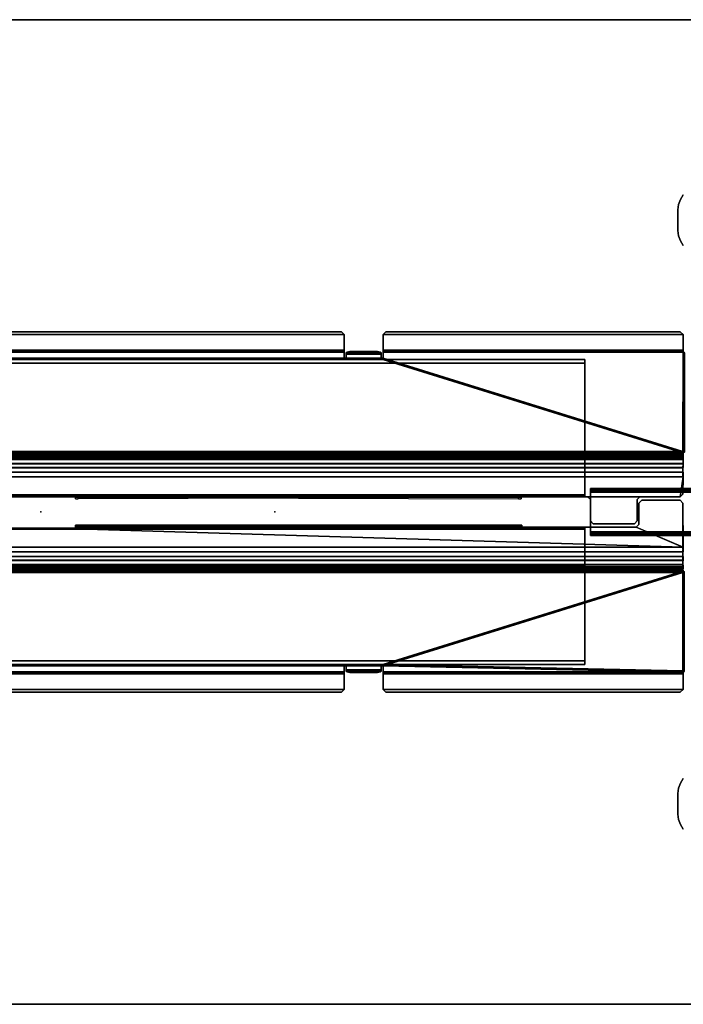
# Model space of a CAD drawing. Units: inches. Extents: x 0 to 180, y -57 to 0.
# Drawn here: x 29 to 57, y -42 to 0 of the extents above; entities that cross this region are included whole.
import ezdxf

# ---------------------------------------------------------------- set-up
doc = ezdxf.new("R2010")
doc.units = ezdxf.units.IN
doc.header["$MEASUREMENT"] = 0
for name, color, linetype in [('TABLE-BRACKET', 6, 'Continuous'), ('TABLE-CABLETROUGH', 6, 'Continuous'), ('TABLE-CABLETROUGHINSIDE', 6, 'Continuous'), ('TABLE-ELEC', 1, 'Continuous'), ('TABLE-LEG', 6, 'Continuous'), ('TABLE-TOP', 6, 'Continuous'), ('TABLE-TOPEDGE', 6, 'Continuous')]:
    doc.layers.add(name, color=color, linetype=linetype)

msp = doc.modelspace()

# ---------------------------------------------------------------- linework, layer by layer
at = {"layer": 'TABLE-BRACKET'}
for points in [[(53.39, -20.079, 29.048), (53.451, -20.079, 29.234), (53.451, -20, 29.234), (53.39, -20, 29.048)], [(53.392, -20, 28.936), (53.392, -20.079, 28.936), (53.39, -20.079, 29.048), (53.39, -20, 29.048)], [(53.39, -20, 29.048), (59.125, -20, 30.458), (59.125, -20, 28.936), (53.392, -20, 28.936)], [(53.39, -20, 29.048), (53.451, -20, 29.234), (57.174, -20, 30.458), (59.125, -20, 30.458)], [(53.39, -20.079, 29.048), (53.392, -20.079, 28.936), (59.125, -20.079, 28.936), (59.125, -20.079, 30.458)], [(53.39, -20.079, 29.048), (59.125, -20.079, 30.458), (57.174, -20.079, 30.458), (53.451, -20.079, 29.234)], [(53.392, -20.102, 28.881), (53.392, -20.079, 28.936), (53.392, -20, 28.936), (53.392, -20.046, 28.825)], [(59.125, -20, 28.936), (59.125, -20.046, 28.825), (53.392, -20.046, 28.825), (53.392, -20, 28.936)], [(53.392, -20.158, 28.779), (53.392, -20.158, 28.858), (53.392, -20.102, 28.881), (53.392, -20.046, 28.825)], [(53.392, -20.046, 28.825), (59.125, -20.046, 28.825), (59.125, -20.157, 28.779), (53.392, -20.158, 28.779)], [(53.392, -20.102, 28.881), (59.125, -20.102, 28.881), (59.125, -20.079, 28.936), (53.392, -20.079, 28.936)], [(59.125, -20.157, 28.858), (59.125, -20.102, 28.881), (53.392, -20.102, 28.881), (53.392, -20.158, 28.858)], [(59.125, -20.157, 28.779), (59.125, -21.843, 28.779), (53.392, -21.843, 28.779), (53.392, -20.158, 28.779)], [(53.392, -21.843, 28.858), (59.125, -21.843, 28.858), (59.125, -20.157, 28.858), (53.392, -20.158, 28.858)], [(53.392, -21.843, 28.858), (53.392, -20.158, 28.858), (53.392, -20.158, 28.779), (53.392, -21.843, 28.779)], [(53.451, -20, 29.234), (53.451, -20.079, 29.234), (53.61, -20.079, 29.348), (53.61, -20, 29.348)], [(57.174, -20, 30.458), (53.451, -20, 29.234), (53.61, -20, 29.348), (57.079, -20, 30.443)], [(57.174, -20.079, 30.458), (57.079, -20.079, 30.443), (53.61, -20.079, 29.348), (53.451, -20.079, 29.234)], [(53.61, -20.079, 29.348), (53.61, -20, 29.348), (57.079, -20, 30.443), (57.079, -20.079, 30.443)], [(57.079, -20, 30.443), (57.079, -20.079, 30.443), (57.174, -20.079, 30.458), (57.174, -20, 30.458)], [(57.174, -20.079, 30.458), (59.125, -20.079, 30.458), (59.125, -20, 30.458), (57.174, -20, 30.458)], [(53.39, -22, 29.048), (53.39, -21.921, 29.048), (53.392, -21.921, 28.936), (53.392, -22, 28.936)], [(53.451, -21.921, 29.234), (53.39, -21.921, 29.048), (53.39, -22, 29.048), (53.451, -22, 29.234)], [(59.125, -21.921, 30.458), (59.125, -21.921, 28.936), (53.392, -21.921, 28.936), (53.39, -21.921, 29.048)], [(53.451, -21.921, 29.234), (57.174, -21.921, 30.458), (59.125, -21.921, 30.458), (53.39, -21.921, 29.048)], [(53.392, -22, 28.936), (59.125, -22, 28.936), (59.125, -22, 30.458), (53.39, -22, 29.048)], [(59.125, -22, 30.458), (57.174, -22, 30.458), (53.451, -22, 29.234), (53.39, -22, 29.048)], [(53.392, -21.954, 28.825), (53.392, -21.898, 28.881), (53.392, -21.843, 28.858), (53.392, -21.843, 28.779)], [(53.392, -21.843, 28.779), (59.125, -21.843, 28.779), (59.125, -21.954, 28.825), (53.392, -21.954, 28.825)], [(53.392, -21.843, 28.858), (53.392, -21.898, 28.881), (59.125, -21.898, 28.881), (59.125, -21.843, 28.858)], [(53.392, -21.921, 28.936), (53.392, -21.898, 28.881), (53.392, -21.954, 28.825), (53.392, -22, 28.936)], [(53.392, -21.921, 28.936), (59.125, -21.921, 28.936), (59.125, -21.898, 28.881), (53.392, -21.898, 28.881)], [(53.392, -22, 28.936), (53.392, -21.954, 28.825), (59.125, -21.954, 28.825), (59.125, -22, 28.936)], [(53.61, -22, 29.348), (53.61, -21.921, 29.348), (53.451, -21.921, 29.234), (53.451, -22, 29.234)], [(53.451, -21.921, 29.234), (53.61, -21.921, 29.348), (57.079, -21.921, 30.443), (57.174, -21.921, 30.458)], [(57.079, -22, 30.443), (53.61, -22, 29.348), (53.451, -22, 29.234), (57.174, -22, 30.458)], [(57.079, -21.921, 30.443), (57.079, -22, 30.443), (53.61, -22, 29.348), (53.61, -21.921, 29.348)], [(57.174, -22, 30.458), (57.174, -21.921, 30.458), (57.079, -21.921, 30.443), (57.079, -22, 30.443)], [(59.125, -21.921, 30.458), (57.174, -21.921, 30.458), (57.174, -22, 30.458), (59.125, -22, 30.458)]]:
    msp.add_3dface(points, dxfattribs=at)
at = {"layer": 'TABLE-CABLETROUGH'}
for points in [[(42.77, -13.316, 40.776), (42.888, -13.434, 40.776), (16.987, -13.434, 40.776), (17.105, -13.316, 40.776)], [(16.987, -13.434, 40.835), (42.888, -13.434, 40.835), (42.77, -13.316, 40.835), (17.105, -13.316, 40.835)], [(42.888, -14.103, 40.776), (16.987, -14.103, 40.776), (16.987, -13.434, 40.776), (42.888, -13.434, 40.776)], [(16.987, -13.434, 40.835), (16.987, -14.103, 40.835), (42.888, -14.103, 40.835), (42.888, -13.434, 40.835)], [(17.105, -13.316, 40.835), (42.77, -13.316, 40.835), (42.77, -13.316, 40.776), (17.105, -13.316, 40.776)], [(42.888, -13.434, 40.835), (42.888, -13.434, 40.776), (42.77, -13.316, 40.776), (42.77, -13.316, 40.835)], [(42.888, -13.434, 40.835), (42.888, -14.103, 40.835), (42.888, -14.103, 40.776), (42.888, -13.434, 40.776)], [(44.664, -13.316, 40.835), (44.664, -13.316, 40.776), (44.546, -13.434, 40.776), (44.546, -13.434, 40.835)], [(57.344, -13.434, 40.776), (44.546, -13.434, 40.776), (44.664, -13.316, 40.776), (57.225, -13.316, 40.776)], [(44.664, -13.316, 40.835), (44.546, -13.434, 40.835), (57.344, -13.434, 40.835), (57.225, -13.316, 40.835)], [(44.546, -14.103, 40.835), (44.546, -13.434, 40.835), (44.546, -13.434, 40.776), (44.546, -14.103, 40.776)], [(57.344, -13.434, 40.776), (57.344, -14.103, 40.776), (44.546, -14.103, 40.776), (44.546, -13.434, 40.776)], [(44.546, -14.103, 40.835), (57.344, -14.103, 40.835), (57.344, -13.434, 40.835), (44.546, -13.434, 40.835)], [(44.664, -13.316, 40.835), (57.225, -13.316, 40.835), (57.225, -13.316, 40.776), (44.664, -13.316, 40.776)], [(57.344, -13.434, 40.835), (57.344, -13.434, 40.776), (57.225, -13.316, 40.776), (57.225, -13.316, 40.835)], [(57.344, -13.434, 40.835), (57.344, -14.103, 40.835), (57.344, -14.103, 40.776), (57.344, -13.434, 40.776)], [(42.888, -14.103, 40.776), (42.888, -14.131, 40.757), (16.987, -14.131, 40.757), (16.987, -14.103, 40.776)], [(16.987, -14.186, 40.778), (42.888, -14.186, 40.778), (42.888, -14.103, 40.835), (16.987, -14.103, 40.835)], [(42.888, -14.438, 39.958), (16.987, -14.438, 39.958), (16.987, -14.131, 40.757), (42.888, -14.131, 40.757)], [(16.987, -14.186, 40.778), (16.987, -14.493, 39.979), (42.888, -14.493, 39.979), (42.888, -14.186, 40.778)], [(42.888, -14.186, 40.778), (42.888, -14.131, 40.757), (42.888, -14.103, 40.776), (42.888, -14.103, 40.835)], [(42.888, -14.186, 40.778), (42.888, -14.493, 39.979), (42.888, -14.438, 39.958), (42.888, -14.131, 40.757)], [(43.013, -14.231, 40.662), (43.013, -14.176, 40.64), (42.967, -14.216, 40.537), (42.967, -14.271, 40.558)], [(44.467, -14.216, 40.537), (42.967, -14.216, 40.537), (43.013, -14.176, 40.64), (44.421, -14.176, 40.64)], [(42.967, -14.493, 39.979), (42.967, -14.271, 40.558), (42.967, -14.216, 40.537), (42.967, -14.438, 39.958)], [(44.467, -14.216, 40.537), (44.467, -14.438, 39.958), (42.967, -14.438, 39.958), (42.967, -14.216, 40.537)], [(43.013, -14.231, 40.662), (42.967, -14.271, 40.558), (44.467, -14.271, 40.558), (44.421, -14.231, 40.662)], [(42.967, -14.493, 39.979), (44.467, -14.493, 39.979), (44.467, -14.271, 40.558), (42.967, -14.271, 40.558)], [(43.013, -14.231, 40.662), (43.124, -14.214, 40.705), (43.124, -14.159, 40.684), (43.013, -14.176, 40.64)], [(44.309, -14.159, 40.684), (44.421, -14.176, 40.64), (43.013, -14.176, 40.64), (43.124, -14.159, 40.684)], [(43.013, -14.231, 40.662), (44.421, -14.231, 40.662), (44.309, -14.214, 40.705), (43.124, -14.214, 40.705)], [(44.309, -14.214, 40.705), (44.309, -14.159, 40.684), (43.124, -14.159, 40.684), (43.124, -14.214, 40.705)], [(44.309, -14.214, 40.705), (44.421, -14.231, 40.662), (44.421, -14.176, 40.64), (44.309, -14.159, 40.684)], [(44.467, -14.271, 40.558), (44.467, -14.216, 40.537), (44.421, -14.176, 40.64), (44.421, -14.231, 40.662)], [(44.467, -14.271, 40.558), (44.467, -14.493, 39.979), (44.467, -14.438, 39.958), (44.467, -14.216, 40.537)], [(44.546, -14.103, 40.835), (44.546, -14.103, 40.776), (44.546, -14.131, 40.757), (44.546, -14.186, 40.778)], [(57.344, -14.131, 40.757), (44.546, -14.131, 40.757), (44.546, -14.103, 40.776), (57.344, -14.103, 40.776)], [(44.546, -14.103, 40.835), (44.546, -14.186, 40.778), (57.344, -14.186, 40.778), (57.344, -14.103, 40.835)], [(44.546, -14.493, 39.979), (44.546, -14.186, 40.778), (44.546, -14.131, 40.757), (44.546, -14.438, 39.958)], [(44.546, -14.131, 40.757), (57.344, -14.131, 40.757), (57.343, -18.42, 29.606), (44.546, -14.438, 39.958)], [(57.343, -18.475, 29.627), (57.344, -14.186, 40.778), (44.546, -14.186, 40.778), (44.546, -14.493, 39.979)], [(57.406, -14.204, 40.64), (57.406, -18.444, 29.615), (57.343, -18.42, 29.606), (57.344, -14.173, 40.647)], [(57.344, -14.228, 40.668), (57.343, -18.475, 29.627), (57.364, -18.483, 29.63), (57.364, -14.243, 40.655)], [(57.344, -14.186, 40.778), (57.344, -14.131, 40.757), (57.344, -14.103, 40.776), (57.344, -14.103, 40.835)], [(57.344, -14.186, 40.778), (57.344, -14.228, 40.668), (57.344, -14.173, 40.647), (57.344, -14.131, 40.757)], [(57.364, -14.243, 40.655), (57.406, -14.204, 40.64), (57.344, -14.173, 40.647), (57.344, -14.228, 40.668)], [(44.536, -14.442, 39.949), (57.343, -18.42, 29.606), (2.531, -18.42, 29.606), (15.339, -14.442, 39.949)], [(2.531, -18.475, 29.627), (57.343, -18.475, 29.627), (44.536, -14.497, 39.97), (15.339, -14.497, 39.97)], [(42.888, -14.438, 39.958), (42.898, -14.442, 39.949), (16.977, -14.442, 39.949), (16.987, -14.438, 39.958)], [(16.977, -14.497, 39.97), (42.898, -14.497, 39.97), (42.888, -14.493, 39.979), (16.987, -14.493, 39.979)], [(42.898, -14.497, 39.97), (42.898, -14.442, 39.949), (42.888, -14.438, 39.958), (42.888, -14.493, 39.979)], [(42.898, -14.497, 39.97), (44.536, -14.497, 39.97), (44.536, -14.442, 39.949), (42.898, -14.442, 39.949)], [(42.967, -14.493, 39.979), (42.967, -14.438, 39.958), (42.957, -14.442, 39.949), (42.957, -14.497, 39.97)], [(44.477, -14.442, 39.949), (42.957, -14.442, 39.949), (42.967, -14.438, 39.958), (44.467, -14.438, 39.958)], [(42.967, -14.493, 39.979), (42.957, -14.497, 39.97), (44.477, -14.497, 39.97), (44.467, -14.493, 39.979)], [(44.467, -14.438, 39.958), (44.477, -14.442, 39.949), (44.477, -14.497, 39.97), (44.467, -14.493, 39.979)], [(44.546, -14.493, 39.979), (44.546, -14.438, 39.958), (44.536, -14.442, 39.949), (44.536, -14.497, 39.97)], [(57.343, -18.42, 29.606), (44.536, -14.442, 39.949), (44.546, -14.438, 39.958)], [(44.546, -14.493, 39.979), (44.536, -14.497, 39.97), (57.343, -18.475, 29.627), (44.546, -14.493, 39.979)], [(57.344, -18.512, 29.367), (2.531, -18.512, 29.367), (2.531, -18.42, 29.606), (57.343, -18.42, 29.606)], [(57.344, -18.567, 29.388), (57.343, -18.475, 29.627), (2.531, -18.475, 29.627), (2.531, -18.567, 29.388)], [(57.343, -18.42, 29.606), (57.406, -18.444, 29.615), (57.364, -18.483, 29.63), (57.343, -18.475, 29.627)], [(57.343, -18.42, 29.606), (57.343, -18.475, 29.627), (57.344, -18.567, 29.388), (57.344, -18.512, 29.367)], [(2.531, -18.579, 29.225), (57.344, -18.579, 29.225), (57.344, -18.512, 29.367), (2.531, -18.512, 29.367)], [(57.344, -18.567, 29.388), (2.531, -18.567, 29.388), (2.531, -18.643, 29.232), (57.344, -18.643, 29.232)], [(57.344, -18.701, 29.052), (2.531, -18.701, 29.052), (2.531, -18.579, 29.225), (57.344, -18.579, 29.225)], [(57.344, -18.762, 29.073), (57.344, -18.643, 29.232), (2.531, -18.643, 29.232), (2.531, -18.762, 29.073)], [(2.531, -18.916, 28.864), (57.344, -18.916, 28.864), (57.344, -18.701, 29.052), (2.531, -18.701, 29.052)], [(57.344, -18.762, 29.073), (2.531, -18.762, 29.073), (2.531, -18.949, 28.913), (57.344, -18.949, 28.913)], [(57.344, -18.512, 29.367), (57.344, -18.567, 29.388), (57.344, -18.643, 29.232), (57.344, -18.579, 29.225)], [(57.344, -18.701, 29.052), (57.344, -18.579, 29.225), (57.344, -18.643, 29.232), (57.344, -18.762, 29.073)], [(57.344, -18.701, 29.052), (57.344, -18.762, 29.073), (57.344, -18.949, 28.913), (57.344, -18.916, 28.864)], [(57.344, -19.102, 28.766), (2.531, -19.102, 28.766), (2.531, -18.916, 28.864), (57.344, -18.916, 28.864)], [(57.343, -19.13, 28.818), (57.344, -18.949, 28.913), (2.531, -18.949, 28.913), (2.531, -19.123, 28.821)], [(2.531, -19.296, 28.708), (57.344, -19.296, 28.708), (57.344, -19.102, 28.766), (2.531, -19.102, 28.766)], [(57.343, -19.13, 28.818), (2.531, -19.123, 28.821), (2.531, -19.291, 28.769), (57.343, -19.298, 28.768)], [(57.343, -19.5, 28.747), (57.343, -19.298, 28.768), (2.531, -19.291, 28.769), (2.531, -19.5, 28.747)], [(57.344, -19.5, 28.688), (2.531, -19.5, 28.688), (2.531, -19.296, 28.708), (57.344, -19.296, 28.708)], [(57.343, -19.13, 28.818), (57.344, -19.102, 28.766), (57.344, -18.916, 28.864), (57.344, -18.949, 28.913)], [(57.343, -19.13, 28.818), (57.343, -19.298, 28.768), (57.344, -19.296, 28.708), (57.344, -19.102, 28.766)], [(57.344, -19.5, 28.747), (57.344, -19.5, 28.688), (57.344, -19.296, 28.708), (57.343, -19.298, 28.768)], [(57.225, -20.352, 28.688), (4.527, -20.352, 28.688), (2.531, -19.5, 28.688), (57.344, -19.5, 28.688)], [(2.531, -19.5, 28.747), (4.527, -20.352, 28.747), (57.225, -20.352, 28.747), (57.344, -19.5, 28.747)], [(57.344, -19.5, 28.747), (57.343, -20.234, 28.747), (57.343, -20.234, 28.688), (57.344, -19.5, 28.688)], [(28.461, -20.283, 28.688), (31.414, -20.283, 28.688), (31.414, -20.283, 28.747), (28.461, -20.283, 28.747)], [(31.414, -20.352, 28.688), (31.414, -20.352, 28.747), (31.414, -20.283, 28.747), (31.414, -20.283, 28.688)], [(31.414, -20.352, 28.688), (31.414, -20.415, 28.714), (31.414, -20.373, 28.756), (31.414, -20.352, 28.747)], [(31.414, -20.441, 28.777), (31.414, -20.411, 28.777), (31.414, -20.373, 28.756), (31.414, -20.415, 28.714)], [(31.532, -20.441, 29.688), (31.532, -20.382, 29.688), (31.414, -20.382, 29.57), (31.414, -20.441, 29.57)], [(31.414, -20.441, 28.777), (31.414, -20.441, 29.57), (31.414, -20.382, 29.57), (31.414, -20.411, 28.777)], [(50.32, -20.441, 29.688), (50.32, -20.382, 29.688), (31.532, -20.441, 29.688), (31.532, -20.382, 29.688)], [(50.438, -20.382, 29.57), (50.32, -20.382, 29.688), (50.32, -20.441, 29.688), (50.438, -20.441, 29.57)], [(50.438, -20.373, 28.756), (50.438, -20.415, 28.714), (50.438, -20.352, 28.688), (50.438, -20.352, 28.747)], [(53.272, -20.352, 28.747), (50.438, -20.352, 28.747), (50.438, -20.352, 28.688), (53.272, -20.352, 28.688)], [(50.438, -20.373, 28.756), (50.438, -20.382, 28.777), (50.438, -20.441, 28.777), (50.438, -20.415, 28.714)], [(50.438, -20.382, 29.57), (50.438, -20.441, 29.57), (50.438, -20.441, 28.777), (50.438, -20.382, 28.777)], [(53.272, -20.352, 28.747), (53.272, -20.352, 28.688), (53.391, -20.47, 28.688), (53.391, -20.47, 28.747)], [(53.391, -21.382, 28.747), (53.391, -20.47, 28.747), (53.391, -20.47, 28.688), (53.391, -21.382, 28.688)], [(55.387, -20.47, 28.747), (55.387, -20.47, 28.688), (55.505, -20.352, 28.688), (55.505, -20.352, 28.747)], [(55.387, -20.47, 28.747), (55.387, -21.382, 28.747), (55.387, -21.382, 28.688), (55.387, -20.47, 28.688)], [(55.583, -20.5, 28.688), (55.465, -20.618, 28.688), (55.465, -20.618, 28.747), (55.583, -20.5, 28.747)], [(57.225, -20.352, 28.747), (55.505, -20.352, 28.747), (55.505, -20.352, 28.688), (57.225, -20.352, 28.688)], [(55.583, -20.5, 28.688), (55.583, -20.5, 28.747), (57.225, -20.5, 28.747), (57.225, -20.5, 28.688)], [(57.225, -20.352, 28.747), (57.225, -20.352, 28.688), (57.343, -20.234, 28.688), (57.343, -20.234, 28.747)], [(57.343, -20.618, 28.688), (57.225, -20.5, 28.688), (57.225, -20.5, 28.747), (57.343, -20.618, 28.747)], [(55.465, -21.53, 28.688), (55.465, -21.53, 28.747), (55.465, -20.618, 28.747), (55.465, -20.618, 28.688)], [(57.343, -20.618, 28.688), (57.343, -20.618, 28.747), (57.344, -22.5, 28.747), (57.343, -22.5, 28.688)], [(53.391, -21.382, 28.747), (53.391, -21.382, 28.688), (53.509, -21.5, 28.688), (53.509, -21.5, 28.747)], [(55.269, -21.5, 28.747), (55.269, -21.5, 28.688), (55.387, -21.382, 28.688), (55.387, -21.382, 28.747)], [(28.461, -21.717, 28.688), (31.414, -21.717, 28.688), (57.344, -22.5, 28.688), (2.531, -22.5, 28.688)], [(57.344, -22.5, 28.747), (31.414, -21.717, 28.747), (28.461, -21.717, 28.747), (2.531, -22.5, 28.747)], [(31.414, -21.717, 28.688), (28.461, -21.717, 28.688), (28.461, -21.717, 28.747), (31.414, -21.717, 28.747)], [(31.414, -21.585, 28.714), (31.414, -21.627, 28.756), (31.414, -21.618, 28.777), (31.414, -21.559, 28.777)], [(31.414, -21.559, 29.57), (31.414, -21.559, 28.777), (31.414, -21.618, 28.777), (31.414, -21.618, 29.57)], [(31.414, -21.559, 29.57), (31.414, -21.618, 29.57), (31.532, -21.618, 29.688), (31.532, -21.559, 29.688)], [(50.466, -21.559, 29.57), (31.414, -21.559, 29.57), (31.532, -21.559, 29.688), (50.347, -21.559, 29.688)], [(31.414, -21.559, 28.777), (31.414, -21.559, 29.57), (50.466, -21.559, 29.57), (50.465, -21.559, 28.777)], [(50.466, -21.585, 28.714), (31.414, -21.585, 28.714), (31.414, -21.559, 28.777), (50.465, -21.559, 28.777)], [(31.414, -21.585, 28.714), (31.414, -21.648, 28.688), (31.414, -21.648, 28.747), (31.414, -21.627, 28.756)], [(31.414, -21.648, 28.688), (31.414, -21.585, 28.714), (50.466, -21.585, 28.714), (50.465, -21.648, 28.688)], [(50.465, -21.618, 28.777), (31.414, -21.618, 28.777), (31.414, -21.627, 28.756), (50.465, -21.627, 28.756)], [(31.414, -21.618, 29.57), (31.414, -21.618, 28.777), (50.465, -21.618, 28.777), (50.466, -21.618, 29.57)], [(50.347, -21.618, 29.688), (31.532, -21.618, 29.688), (31.414, -21.618, 29.57), (50.466, -21.618, 29.57)], [(31.414, -21.627, 28.756), (31.414, -21.648, 28.747), (50.465, -21.648, 28.747), (50.465, -21.627, 28.756)], [(31.414, -21.717, 28.688), (31.414, -21.717, 28.747), (31.414, -21.648, 28.747), (31.414, -21.648, 28.688)], [(55.347, -21.648, 28.688), (57.343, -22.5, 28.688), (31.414, -21.717, 28.688), (31.414, -21.648, 28.688)], [(55.347, -21.648, 28.747), (31.414, -21.648, 28.747), (31.414, -21.717, 28.747), (57.344, -22.5, 28.747)], [(50.347, -21.559, 29.688), (31.532, -21.559, 29.688), (31.532, -21.618, 29.688), (50.347, -21.618, 29.688)], [(50.347, -21.559, 29.688), (50.347, -21.618, 29.688), (50.466, -21.618, 29.57), (50.465, -21.559, 29.57)], [(50.465, -21.559, 28.777), (50.465, -21.559, 29.57), (50.466, -21.618, 29.57), (50.465, -21.618, 28.777)], [(50.465, -21.559, 28.777), (50.465, -21.618, 28.777), (50.465, -21.627, 28.756), (50.466, -21.585, 28.714)], [(50.465, -21.648, 28.688), (50.466, -21.585, 28.714), (50.465, -21.627, 28.756), (50.465, -21.648, 28.747)], [(50.465, -21.648, 28.688), (50.465, -21.648, 28.747), (55.347, -21.648, 28.747), (55.347, -21.648, 28.688)], [(55.269, -21.5, 28.747), (53.509, -21.5, 28.747), (53.509, -21.5, 28.688), (55.269, -21.5, 28.688)], [(55.465, -21.53, 28.688), (55.347, -21.648, 28.688), (55.347, -21.648, 28.747), (55.465, -21.53, 28.747)], [(2.531, -22.5, 28.688), (57.344, -22.5, 28.688), (57.344, -22.704, 28.708), (2.531, -22.704, 28.708)], [(57.344, -22.5, 28.747), (2.531, -22.5, 28.747), (2.531, -22.709, 28.769), (57.343, -22.698, 28.767)], [(57.344, -22.704, 28.708), (57.343, -22.5, 28.688), (57.344, -22.5, 28.747), (57.343, -22.698, 28.767)], [(57.343, -22.894, 28.828), (57.343, -22.698, 28.767), (2.531, -22.709, 28.769), (2.531, -22.877, 28.821)], [(57.344, -22.704, 28.708), (2.531, -22.704, 28.708), (2.531, -22.898, 28.766), (57.344, -22.898, 28.766)], [(57.343, -22.894, 28.828), (2.531, -22.877, 28.821), (2.531, -23.051, 28.913), (57.343, -23.051, 28.913)], [(2.531, -22.898, 28.766), (57.344, -22.898, 28.766), (57.344, -23.084, 28.864), (2.531, -23.084, 28.864)], [(57.343, -23.231, 29.065), (57.343, -23.051, 28.913), (2.531, -23.051, 28.913), (2.531, -23.238, 29.073)], [(57.344, -23.084, 28.864), (2.531, -23.084, 28.864), (2.531, -23.299, 29.052), (57.344, -23.299, 29.052)], [(57.344, -22.704, 28.708), (57.343, -22.698, 28.767), (57.343, -22.894, 28.828), (57.344, -22.898, 28.766)], [(57.343, -23.084, 28.864), (57.344, -22.898, 28.766), (57.343, -22.894, 28.828), (57.343, -23.051, 28.913)], [(57.343, -23.084, 28.864), (57.343, -23.051, 28.913), (57.343, -23.231, 29.065), (57.344, -23.299, 29.052)], [(57.343, -23.231, 29.065), (2.531, -23.238, 29.073), (2.531, -23.357, 29.232), (57.343, -23.356, 29.231)], [(2.531, -23.299, 29.052), (57.344, -23.299, 29.052), (57.344, -23.421, 29.225), (2.531, -23.421, 29.225)], [(57.343, -23.433, 29.388), (57.343, -23.356, 29.231), (2.531, -23.357, 29.232), (2.531, -23.433, 29.388)], [(57.344, -23.421, 29.225), (2.531, -23.421, 29.225), (2.531, -23.488, 29.367), (57.344, -23.488, 29.367)], [(57.343, -23.433, 29.388), (2.531, -23.433, 29.388), (2.531, -23.525, 29.627), (57.343, -23.525, 29.627)], [(2.531, -23.488, 29.367), (57.344, -23.488, 29.367), (57.343, -23.58, 29.606), (2.531, -23.58, 29.606)], [(57.344, -23.421, 29.225), (57.344, -23.299, 29.052), (57.343, -23.231, 29.065), (57.343, -23.356, 29.231)], [(57.344, -23.421, 29.225), (57.343, -23.356, 29.231), (57.343, -23.433, 29.388), (57.343, -23.488, 29.367)], [(57.343, -23.58, 29.606), (57.343, -23.488, 29.367), (57.343, -23.433, 29.388), (57.343, -23.525, 29.627)], [(57.343, -23.58, 29.606), (57.343, -23.525, 29.627), (57.364, -23.517, 29.63), (57.406, -23.556, 29.615)], [(57.364, -23.517, 29.63), (57.364, -27.757, 40.655), (57.344, -27.772, 40.668), (57.343, -23.525, 29.627)], [(57.343, -23.525, 29.627), (2.531, -23.525, 29.627), (15.339, -27.503, 39.97), (44.536, -27.503, 39.97)], [(15.339, -27.558, 39.949), (2.531, -23.58, 29.606), (57.343, -23.58, 29.606), (44.536, -27.558, 39.949)], [(44.546, -27.507, 39.979), (57.343, -23.525, 29.627), (44.536, -27.503, 39.97), (44.546, -27.507, 39.979)], [(44.546, -27.562, 39.958), (44.546, -27.562, 39.958), (44.536, -27.558, 39.949), (57.343, -23.58, 29.606)], [(57.343, -27.772, 40.668), (57.343, -23.525, 29.627), (44.545, -27.507, 39.979), (57.343, -27.772, 40.668)], [(44.546, -27.507, 39.979), (44.546, -27.814, 40.778), (57.344, -27.814, 40.778), (57.343, -23.525, 29.627)], [(44.546, -27.562, 39.958), (57.343, -23.58, 29.606), (57.344, -27.869, 40.757), (44.546, -27.869, 40.757)], [(44.546, -27.562, 39.958), (57.343, -23.58, 29.606), (57.343, -27.827, 40.647)], [(57.343, -23.58, 29.606), (57.344, -27.827, 40.647), (57.406, -27.796, 40.64), (57.406, -23.556, 29.615)], [(42.898, -27.503, 39.97), (16.977, -27.503, 39.97), (16.987, -27.507, 39.979), (42.888, -27.507, 39.979)], [(16.987, -27.562, 39.958), (16.977, -27.558, 39.949), (42.898, -27.558, 39.949), (42.888, -27.562, 39.958)], [(42.888, -27.814, 40.778), (42.888, -27.507, 39.979), (16.987, -27.507, 39.979), (16.987, -27.814, 40.778)], [(16.987, -27.562, 39.958), (42.888, -27.562, 39.958), (42.888, -27.869, 40.757), (16.987, -27.869, 40.757)], [(42.888, -27.507, 39.979), (42.888, -27.562, 39.958), (42.898, -27.558, 39.949), (42.898, -27.503, 39.97)], [(42.888, -27.507, 39.979), (42.888, -27.814, 40.778), (42.888, -27.869, 40.757), (42.888, -27.562, 39.958)], [(44.536, -27.503, 39.97), (42.898, -27.503, 39.97), (42.898, -27.558, 39.949), (44.536, -27.558, 39.949)], [(42.957, -27.503, 39.97), (42.957, -27.558, 39.949), (42.967, -27.562, 39.958), (42.967, -27.507, 39.979)], [(44.467, -27.507, 39.979), (44.477, -27.503, 39.97), (42.957, -27.503, 39.97), (42.967, -27.507, 39.979)], [(42.957, -27.558, 39.949), (44.477, -27.558, 39.949), (44.467, -27.562, 39.958), (42.967, -27.562, 39.958)], [(42.967, -27.729, 40.558), (42.967, -27.507, 39.979), (42.967, -27.562, 39.958), (42.967, -27.784, 40.537)], [(44.467, -27.507, 39.979), (42.967, -27.507, 39.979), (42.967, -27.729, 40.558), (44.467, -27.729, 40.558)], [(42.967, -27.784, 40.537), (42.967, -27.562, 39.958), (44.467, -27.562, 39.958), (44.467, -27.784, 40.537)], [(44.467, -27.507, 39.979), (44.467, -27.562, 39.958), (44.477, -27.558, 39.949), (44.477, -27.503, 39.97)], [(44.467, -27.507, 39.979), (44.467, -27.729, 40.558), (44.467, -27.784, 40.537), (44.467, -27.562, 39.958)], [(44.536, -27.503, 39.97), (44.536, -27.558, 39.949), (44.546, -27.562, 39.958), (44.546, -27.507, 39.979)], [(44.545, -27.814, 40.778), (57.343, -27.814, 40.778), (57.343, -27.772, 40.668), (44.545, -27.507, 39.979)], [(44.546, -27.814, 40.778), (44.546, -27.507, 39.979), (44.546, -27.562, 39.958), (44.546, -27.869, 40.757)], [(57.343, -27.827, 40.647), (57.344, -27.869, 40.757), (44.546, -27.869, 40.757), (44.546, -27.562, 39.958)], [(42.888, -27.897, 40.835), (42.888, -27.814, 40.778), (16.987, -27.814, 40.778), (16.987, -27.897, 40.835)], [(16.987, -27.897, 40.776), (16.987, -27.869, 40.757), (42.888, -27.869, 40.757), (42.888, -27.897, 40.776)], [(16.987, -27.897, 40.776), (42.888, -27.897, 40.776), (42.888, -28.566, 40.776), (16.987, -28.566, 40.776)], [(42.888, -28.566, 40.835), (42.888, -27.897, 40.835), (16.987, -27.897, 40.835), (16.987, -28.566, 40.835)], [(42.888, -27.897, 40.835), (42.888, -27.897, 40.776), (42.888, -27.869, 40.757), (42.888, -27.814, 40.778)], [(42.888, -27.897, 40.835), (42.888, -28.566, 40.835), (42.888, -28.566, 40.776), (42.888, -27.897, 40.776)], [(42.967, -27.729, 40.558), (42.967, -27.784, 40.537), (43.013, -27.824, 40.64), (43.013, -27.769, 40.662)], [(44.421, -27.769, 40.662), (44.467, -27.729, 40.558), (42.967, -27.729, 40.558), (43.013, -27.769, 40.662)], [(42.967, -27.784, 40.537), (44.467, -27.784, 40.537), (44.421, -27.824, 40.64), (43.013, -27.824, 40.64)], [(43.124, -27.786, 40.705), (43.013, -27.769, 40.662), (43.013, -27.824, 40.64), (43.124, -27.841, 40.684)], [(44.421, -27.769, 40.662), (43.013, -27.769, 40.662), (43.124, -27.786, 40.705), (44.309, -27.786, 40.705)], [(43.124, -27.841, 40.684), (43.013, -27.824, 40.64), (44.421, -27.824, 40.64), (44.309, -27.841, 40.684)], [(43.124, -27.786, 40.705), (43.124, -27.841, 40.684), (44.309, -27.841, 40.684), (44.309, -27.786, 40.705)], [(44.421, -27.769, 40.662), (44.309, -27.786, 40.705), (44.309, -27.841, 40.684), (44.421, -27.824, 40.64)], [(44.421, -27.769, 40.662), (44.421, -27.824, 40.64), (44.467, -27.784, 40.537), (44.467, -27.729, 40.558)], [(44.546, -27.814, 40.778), (44.546, -27.869, 40.757), (44.546, -27.897, 40.776), (44.546, -27.897, 40.835)], [(57.344, -27.897, 40.835), (57.344, -27.814, 40.778), (44.546, -27.814, 40.778), (44.546, -27.897, 40.835)], [(57.344, -27.897, 40.776), (44.546, -27.897, 40.776), (44.546, -27.869, 40.757), (57.344, -27.869, 40.757)], [(44.546, -28.566, 40.835), (44.546, -27.897, 40.835), (44.546, -27.897, 40.776), (44.546, -28.566, 40.776)], [(44.546, -28.566, 40.776), (44.546, -27.897, 40.776), (57.344, -27.897, 40.776), (57.344, -28.566, 40.776)], [(44.546, -28.566, 40.835), (57.344, -28.566, 40.835), (57.344, -27.897, 40.835), (44.546, -27.897, 40.835)], [(57.344, -27.772, 40.668), (57.344, -27.827, 40.647), (57.406, -27.796, 40.64), (57.364, -27.757, 40.655)], [(57.344, -27.869, 40.757), (57.344, -27.827, 40.647), (57.344, -27.772, 40.668), (57.344, -27.814, 40.778)], [(57.344, -27.897, 40.835), (57.344, -27.897, 40.776), (57.344, -27.869, 40.757), (57.344, -27.814, 40.778)], [(57.344, -28.566, 40.776), (57.344, -27.897, 40.776), (57.344, -27.897, 40.835), (57.344, -28.566, 40.835)], [(17.105, -28.684, 40.776), (16.987, -28.566, 40.776), (42.888, -28.566, 40.776), (42.77, -28.684, 40.776)], [(42.888, -28.566, 40.835), (16.987, -28.566, 40.835), (17.105, -28.684, 40.835), (42.77, -28.684, 40.835)], [(42.77, -28.684, 40.835), (17.105, -28.684, 40.835), (17.105, -28.684, 40.776), (42.77, -28.684, 40.776)], [(42.77, -28.684, 40.835), (42.77, -28.684, 40.776), (42.888, -28.566, 40.776), (42.888, -28.566, 40.835)], [(44.546, -28.566, 40.835), (44.546, -28.566, 40.776), (44.664, -28.684, 40.776), (44.664, -28.684, 40.835)], [(57.225, -28.684, 40.776), (44.664, -28.684, 40.776), (44.546, -28.566, 40.776), (57.344, -28.566, 40.776)], [(57.225, -28.684, 40.835), (57.344, -28.566, 40.835), (44.546, -28.566, 40.835), (44.664, -28.684, 40.835)], [(57.225, -28.684, 40.835), (57.225, -28.684, 40.776), (57.344, -28.566, 40.776), (57.344, -28.566, 40.835)]]:
    msp.add_3dface(points, dxfattribs=at)
at = {"layer": 'TABLE-CABLETROUGHINSIDE'}
for points in [[(6.721, -14.497, 39.97), (6.721, -14.646, 40.027), (53.154, -14.646, 40.027), (53.154, -14.497, 39.97)], [(6.721, -18.498, 29.566), (6.721, -14.497, 39.97), (53.154, -14.497, 39.97), (53.154, -18.498, 29.566)], [(53.154, -14.646, 40.027), (6.721, -14.646, 40.027), (6.721, -18.648, 29.623), (53.154, -18.648, 29.623)], [(53.154, -14.646, 40.027), (53.154, -18.648, 29.623), (53.154, -18.498, 29.566), (53.154, -14.497, 39.97)], [(53.154, -18.577, 29.448), (6.721, -18.577, 29.448), (6.721, -18.498, 29.566), (53.154, -18.498, 29.566)], [(6.721, -18.698, 29.376), (6.721, -18.577, 29.448), (53.154, -18.577, 29.448), (53.154, -18.698, 29.376)], [(6.721, -18.648, 29.623), (6.721, -18.687, 29.564), (53.154, -18.687, 29.564), (53.154, -18.648, 29.623)], [(53.154, -18.687, 29.564), (6.721, -18.687, 29.564), (6.721, -18.747, 29.528), (53.154, -18.747, 29.528)], [(53.154, -20.265, 28.868), (6.721, -20.265, 28.868), (6.721, -18.698, 29.376), (53.154, -18.698, 29.376)], [(6.721, -18.747, 29.528), (6.721, -20.314, 29.02), (53.154, -20.314, 29.02), (53.154, -18.747, 29.528)], [(53.154, -18.498, 29.566), (53.154, -18.648, 29.623), (53.154, -18.687, 29.564), (53.154, -18.577, 29.448)], [(53.154, -18.687, 29.564), (53.154, -18.747, 29.528), (53.154, -18.698, 29.376), (53.154, -18.577, 29.448)], [(53.154, -18.698, 29.376), (53.154, -18.747, 29.528), (53.154, -20.314, 29.02), (53.154, -20.265, 28.868)], [(53.154, -20.314, 29.02), (6.721, -20.314, 29.02), (6.721, -20.265, 28.868), (53.154, -20.265, 28.868)], [(53.154, -21.735, 28.868), (6.721, -21.735, 28.868), (6.721, -21.686, 29.02), (53.154, -21.686, 29.02)], [(53.154, -23.253, 29.528), (53.154, -21.686, 29.02), (6.721, -21.686, 29.02), (6.721, -23.253, 29.528)], [(53.154, -23.302, 29.376), (6.721, -23.302, 29.376), (6.721, -21.735, 28.868), (53.154, -21.735, 28.868)], [(53.154, -21.735, 28.868), (53.154, -21.686, 29.02), (53.154, -23.253, 29.528), (53.154, -23.302, 29.376)], [(53.154, -23.253, 29.528), (6.721, -23.253, 29.528), (6.721, -23.313, 29.564), (53.154, -23.313, 29.564)], [(53.154, -23.302, 29.376), (53.154, -23.423, 29.448), (6.721, -23.423, 29.448), (6.721, -23.302, 29.376)], [(53.154, -23.352, 29.623), (53.154, -23.313, 29.564), (6.721, -23.313, 29.564), (6.721, -23.352, 29.623)], [(53.154, -23.352, 29.623), (6.721, -23.352, 29.623), (6.721, -27.354, 40.027), (53.154, -27.354, 40.027)], [(53.154, -23.502, 29.566), (6.721, -23.502, 29.566), (6.721, -23.423, 29.448), (53.154, -23.423, 29.448)], [(53.154, -23.502, 29.566), (53.154, -27.503, 39.97), (6.721, -27.503, 39.97), (6.721, -23.502, 29.566)], [(53.154, -23.423, 29.448), (53.154, -23.302, 29.376), (53.154, -23.253, 29.528), (53.154, -23.313, 29.564)], [(53.154, -23.423, 29.448), (53.154, -23.313, 29.564), (53.154, -23.352, 29.623), (53.154, -23.502, 29.566)], [(53.154, -27.503, 39.97), (53.154, -23.502, 29.566), (53.154, -23.352, 29.623), (53.154, -27.354, 40.027)], [(53.154, -27.503, 39.97), (53.154, -27.354, 40.027), (6.721, -27.354, 40.027), (6.721, -27.503, 39.97)]]:
    msp.add_3dface(points, dxfattribs=at)
at = {"layer": 'TABLE-ELEC'}
for p in [(29.938, -21, 42), (39.917, -21, 42)]:
    msp.add_point(p, dxfattribs=at)
at = {"layer": 'TABLE-LEG'}
for points, invisible_edges in [([(57.232, -7.667, 40.835), (62.518, -7.667, 40.835), (62.393, -7.476, 40.835), (57.357, -7.476, 40.835)], 5), ([(57.232, -7.667, 40.523), (57.357, -7.476, 40.523), (62.393, -7.476, 40.523), (62.518, -7.667, 40.523)], 10), ([(57.127, -8.109, 40.835), (62.623, -8.109, 40.835), (62.596, -7.882, 40.835), (57.153, -7.882, 40.835)], 5), ([(57.127, -8.109, 40.523), (57.153, -7.882, 40.523), (62.596, -7.882, 40.523), (62.623, -8.109, 40.523)], 10), ([(62.596, -7.882, 40.835), (62.518, -7.667, 40.835), (57.232, -7.667, 40.835), (57.153, -7.882, 40.835)], 10), ([(62.596, -7.882, 40.523), (57.153, -7.882, 40.523), (57.232, -7.667, 40.523), (62.518, -7.667, 40.523)], 5), ([(62.623, -8.998, 40.835), (62.623, -8.109, 40.835), (57.127, -8.109, 40.835), (57.127, -8.998, 40.835)], 10), ([(62.623, -8.998, 40.523), (57.127, -8.998, 40.523), (57.127, -8.109, 40.523), (62.623, -8.109, 40.523)], 5), ([(57.153, -9.225, 40.835), (62.596, -9.225, 40.835), (62.623, -8.998, 40.835), (57.127, -8.998, 40.835)], 5), ([(57.153, -9.225, 40.523), (57.127, -8.998, 40.523), (62.623, -8.998, 40.523), (62.596, -9.225, 40.523)], 10), ([(62.518, -9.44, 40.835), (62.596, -9.225, 40.835), (57.153, -9.225, 40.835), (57.232, -9.44, 40.835)], 10), ([(62.518, -9.44, 40.523), (57.232, -9.44, 40.523), (57.153, -9.225, 40.523), (62.596, -9.225, 40.523)], 5), ([(57.357, -9.631, 40.835), (62.393, -9.631, 40.835), (62.518, -9.44, 40.835), (57.232, -9.44, 40.835)], 5), ([(57.357, -9.631, 40.523), (57.232, -9.44, 40.523), (62.518, -9.44, 40.523), (62.393, -9.631, 40.523)], 10), ([(57.232, -32.56, 40.835), (57.153, -32.775, 40.835), (62.596, -32.775, 40.835), (62.518, -32.56, 40.835)], 10), ([(62.596, -32.775, 40.523), (57.153, -32.775, 40.523), (57.232, -32.56, 40.523), (62.518, -32.56, 40.523)], 5), ([(57.232, -32.56, 40.835), (62.518, -32.56, 40.835), (62.393, -32.369, 40.835), (57.357, -32.369, 40.835)], 5), ([(62.393, -32.369, 40.523), (62.518, -32.56, 40.523), (57.232, -32.56, 40.523), (57.357, -32.369, 40.523)], 10), ([(57.127, -33.002, 40.835), (62.623, -33.002, 40.835), (62.596, -32.775, 40.835), (57.153, -32.775, 40.835)], 5), ([(62.596, -32.775, 40.523), (62.623, -33.002, 40.523), (57.127, -33.002, 40.523), (57.153, -32.775, 40.523)], 10), ([(57.127, -33.002, 40.835), (57.127, -33.891, 40.835), (62.623, -33.891, 40.835), (62.623, -33.002, 40.835)], 10), ([(62.623, -33.891, 40.523), (57.127, -33.891, 40.523), (57.127, -33.002, 40.523), (62.623, -33.002, 40.523)], 5), ([(57.153, -34.118, 40.835), (62.596, -34.118, 40.835), (62.623, -33.891, 40.835), (57.127, -33.891, 40.835)], 5), ([(62.623, -33.891, 40.523), (62.596, -34.118, 40.523), (57.153, -34.118, 40.523), (57.127, -33.891, 40.523)], 10), ([(57.153, -34.118, 40.835), (57.232, -34.333, 40.835), (62.518, -34.333, 40.835), (62.596, -34.118, 40.835)], 10), ([(62.518, -34.333, 40.523), (57.232, -34.333, 40.523), (57.153, -34.118, 40.523), (62.596, -34.118, 40.523)], 5), ([(57.357, -34.524, 40.835), (62.393, -34.524, 40.835), (62.518, -34.333, 40.835), (57.232, -34.333, 40.835)], 5), ([(62.518, -34.333, 40.523), (62.393, -34.524, 40.523), (57.357, -34.524, 40.523), (57.232, -34.333, 40.523)], 10)]:
    msp.add_3dface(points, dxfattribs=dict(at, invisible_edges=invisible_edges))
for points in [[(57.357, -7.476, 40.523), (57.232, -7.667, 40.523), (57.232, -7.667, 40.835), (57.357, -7.476, 40.835)], [(57.153, -7.882, 40.523), (57.127, -8.109, 40.523), (57.127, -8.109, 40.835), (57.153, -7.882, 40.835)], [(57.232, -7.667, 40.523), (57.153, -7.882, 40.523), (57.153, -7.882, 40.835), (57.232, -7.667, 40.835)], [(57.127, -8.109, 40.523), (57.127, -8.998, 40.523), (57.127, -8.998, 40.835), (57.127, -8.109, 40.835)], [(57.127, -8.998, 40.835), (57.127, -8.998, 40.523), (57.153, -9.225, 40.523), (57.153, -9.225, 40.835)], [(57.153, -9.225, 40.835), (57.153, -9.225, 40.523), (57.232, -9.44, 40.523), (57.232, -9.44, 40.835)], [(57.232, -9.44, 40.835), (57.232, -9.44, 40.523), (57.357, -9.631, 40.523), (57.357, -9.631, 40.835)], [(57.232, -32.56, 40.835), (57.232, -32.56, 40.523), (57.153, -32.775, 40.523), (57.153, -32.775, 40.835)], [(57.357, -32.369, 40.835), (57.357, -32.369, 40.523), (57.232, -32.56, 40.523), (57.232, -32.56, 40.835)], [(57.153, -32.775, 40.835), (57.153, -32.775, 40.523), (57.127, -33.002, 40.523), (57.127, -33.002, 40.835)], [(57.127, -33.891, 40.835), (57.127, -33.002, 40.835), (57.127, -33.002, 40.523), (57.127, -33.891, 40.523)], [(57.153, -34.118, 40.835), (57.127, -33.891, 40.835), (57.127, -33.891, 40.523), (57.153, -34.118, 40.523)], [(57.232, -34.333, 40.835), (57.153, -34.118, 40.835), (57.153, -34.118, 40.523), (57.232, -34.333, 40.523)], [(57.357, -34.524, 40.835), (57.232, -34.333, 40.835), (57.232, -34.333, 40.523), (57.357, -34.524, 40.523)]]:
    msp.add_3dface(points, dxfattribs=at)
at = {"layer": 'TABLE-TOP'}
for points in [[(59.875, -42, 40.835), (0, -42, 40.835), (0, 0, 40.835), (59.875, 0, 40.835)], [(0, 0, 42), (0, -42, 42), (59.875, -42, 42), (59.875, 0, 42)]]:
    msp.add_3dface(points, dxfattribs=at)
at = {"layer": 'TABLE-TOPEDGE'}
for points in [[(0, 0, 42), (59.875, 0, 42), (59.875, 0, 40.835), (0, 0, 40.835)], [(59.875, -42, 42), (0, -42, 42), (0, -42, 40.835), (59.875, -42, 40.835)]]:
    msp.add_3dface(points, dxfattribs=at)

doc.saveas('drawing.dxf')
